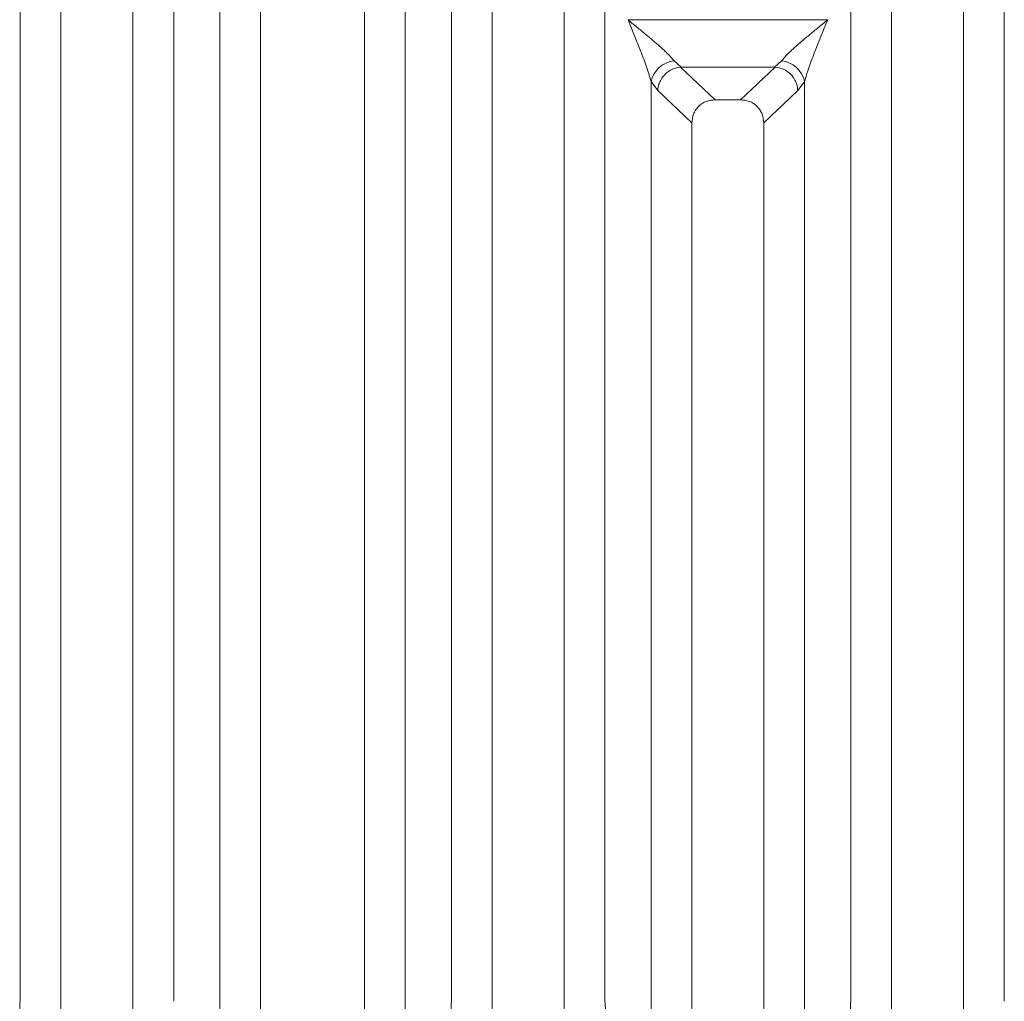
# Model space of a CAD drawing. Units: millimetres. Extents: x 5 to 415, y 5 to 292.
# Drawn here: x 111 to 124, y 128 to 140 of the extents above; entities that cross this region are included whole.
import ezdxf

# ---------------------------------------------------------------- set-up
doc = ezdxf.new("R2010")
doc.units = ezdxf.units.MM

msp = doc.modelspace()

# ---------------------------------------------------------------- linework, layer by layer
at = {"color": 7, "linetype": 'Continuous', "lineweight": 15}
for p, q in [((113.8972, 120.9353), (113.8972, 146.5034)), ((116.2205, 146.5034), (116.2205, 120.9353)), ((114.4089, 146.3787), (114.4089, 120.9353)), ((115.7089, 120.9353), (115.7089, 146.3787)), ((111.3972, 128.0174), (111.3972, 143.531)), ((113.3205, 143.531), (113.3205, 128.0174)), ((116.7972, 128.0174), (116.7972, 143.531)), ((118.7205, 143.531), (118.7205, 128.0174)), ((121.7972, 128.0174), (121.7972, 143.531)), ((123.7205, 143.531), (123.7205, 128.0174)), ((111.9089, 143.0156), (111.9089, 120.9353)), ((112.8089, 120.9353), (112.8089, 143.0156)), ((117.3089, 143.0156), (117.3089, 120.9353)), ((118.2089, 120.9353), (118.2089, 143.0156)), ((122.3089, 143.0156), (122.3089, 120.9353)), ((123.2089, 120.9353), (123.2089, 143.0156)), ((119.0098, 140.3025), (121.508, 140.3025)), ((119.5856, 139.7877), (119.6741, 139.7104)), ((119.6668, 139.7102), (119.6741, 139.7104)), ((119.6668, 139.7102), (120.0984, 139.301)), ((119.6741, 139.7104), (120.8436, 139.7104)), ((120.4194, 139.301), (120.8509, 139.7102)), ((120.8436, 139.7104), (120.9321, 139.7877)), ((120.8509, 139.7102), (120.8436, 139.7104)), ((119.2972, 120.9353), (119.2972, 139.531)), ((119.2972, 139.531), (119.3815, 139.4178)), ((121.1362, 139.4178), (121.2205, 139.531)), ((121.2205, 139.531), (121.2205, 120.9353)), ((119.3815, 139.4178), (119.8089, 139.0126)), ((120.7089, 139.0126), (121.1362, 139.4178)), ((120.4194, 139.301), (120.0984, 139.301)), ((119.8089, 139.0126), (119.8089, 120.9353)), ((120.7089, 120.9353), (120.7089, 139.0126))]:
    msp.add_line(p, q, dxfattribs=at)
for centre, start, end in [((119.6194, 139.4594), 95.88401, 167.47909), ((120.8983, 139.4594), 12.52093, 84.11601)]:
    msp.add_arc(centre, 0.33, start, end, dxfattribs=at)
for points, knots in [([(119.0089, 140.3012), (119.0517, 140.2662), (119.1302, 140.2021), (119.2429, 140.1091), (119.3393, 140.028), (119.4208, 139.9565), (119.5107, 139.8749), (119.5557, 139.8225), (119.5856, 139.7877)], [0, 0, 0, 0, 0.1948853, 0.3570199, 0.5209618, 0.6533952, 0.769474, 1, 1, 1, 1]), ([(119.2972, 139.531), (119.2819, 139.5837), (119.2498, 139.6946), (119.15, 139.9547), (119.0659, 140.1612), (119.0089, 140.3012)], [0, 0, 0, 0, 0.2260225, 0.4750954, 1, 1, 1, 1]), ([(120.9321, 139.7877), (120.9445, 139.8033), (120.9709, 139.8367), (121.0283, 139.8935), (121.0965, 139.9563), (121.1786, 140.0281), (121.2748, 140.1091), (121.3875, 140.2021), (121.466, 140.2662), (121.5089, 140.3012)], [0, 0, 0, 0, 0.1077634, 0.2313602, 0.3473077, 0.479603, 0.6433623, 0.8053224, 1, 1, 1, 1]), ([(121.5089, 140.3012), (121.4518, 140.1612), (121.3678, 139.9547), (121.2679, 139.6946), (121.2358, 139.5837), (121.2205, 139.531)], [0, 0, 0, 0, 0.5249046, 0.7739775, 1, 1, 1, 1]), ([(119.6668, 139.7102), (119.6325, 139.704), (119.5605, 139.6911), (119.4758, 139.6293), (119.4231, 139.5593), (119.3916, 139.4908), (119.3851, 139.4438), (119.3815, 139.4178)], [0, 0, 0, 0, 0.2378066, 0.4993711, 0.6785906, 0.8216172, 1, 1, 1, 1]), ([(121.1362, 139.4178), (121.1321, 139.4462), (121.1249, 139.4964), (121.095, 139.5566), (121.0684, 139.5939), (121.027, 139.6398), (120.9579, 139.6909), (120.8859, 139.7039), (120.8509, 139.7102)], [0, 0, 0, 0, 0.1946465, 0.3431165, 0.4452311, 0.5008674, 0.7577505, 1, 1, 1, 1]), ([(120.0984, 139.301), (120.0613, 139.2973), (120.0044, 139.2916), (119.9366, 139.2559), (119.8909, 139.2192), (119.8542, 139.1738), (119.8183, 139.1062), (119.8126, 139.0495), (119.8089, 139.0126)], [0, 0, 0, 0, 0.2431904, 0.3732448, 0.5006339, 0.6281314, 0.7576842, 1, 1, 1, 1]), ([(120.7089, 139.0126), (120.7051, 139.0495), (120.6994, 139.1062), (120.6635, 139.1738), (120.6268, 139.2192), (120.5811, 139.2559), (120.5133, 139.2916), (120.4564, 139.2973), (120.4194, 139.301)], [0, 0, 0, 0, 0.2423158, 0.3718495, 0.4993661, 0.6267361, 0.7568096, 1, 1, 1, 1])]:
    msp.add_open_spline(points, degree=3, knots=knots, dxfattribs=at)
for points in [[(111.3972, 127.7851), (111.3947, 127.8238), (111.3898, 127.9012), (111.3947, 127.9787), (111.3972, 128.0174)], [(116.7972, 127.7851), (116.7947, 127.8238), (116.7898, 127.9012), (116.7947, 127.9787), (116.7972, 128.0174)], [(118.7205, 128.0174), (118.723, 127.9787), (118.7279, 127.9012), (118.723, 127.8238), (118.7205, 127.7851)], [(121.7972, 127.7851), (121.7947, 127.8238), (121.7898, 127.9012), (121.7947, 127.9787), (121.7972, 128.0174)]]:
    msp.add_open_spline(points, degree=3, dxfattribs=at)

doc.saveas('drawing.dxf')
